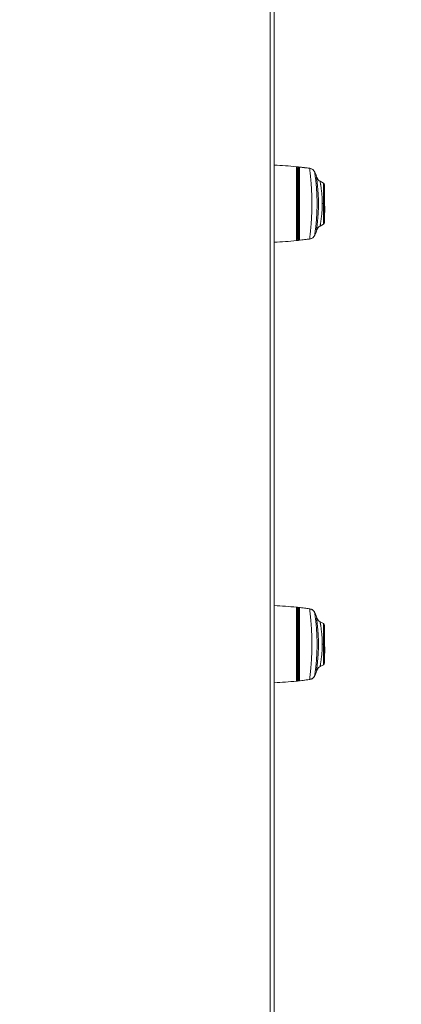
# Model space of a CAD drawing. Units: millimetres. Extents: x 1 to 203, y -1 to 174.
# Drawn here: x 57 to 66, y 48 to 71 of the extents above; entities that cross this region are included whole.
import ezdxf

# ---------------------------------------------------------------- set-up
doc = ezdxf.new("R2010")
doc.units = ezdxf.units.MM
doc.header["$PDSIZE"] = -1
doc.styles.add('SLDTEXTSTYLE0', font='TXT', dxfattribs={"width": 0.638186})
doc.dimstyles.new('SLDDIMSTYLE0', dxfattribs={"dimtxt": 3.5, "dimasz": 3.302, "dimexe": 0, "dimexo": 0.0625, "dimgap": 0.875, "dimtad": 1, "dimdec": 0, "dimlfac": 20, "dimrnd": 1e-09, "dimzin": 12, "dimdsep": 46, "dimtxsty": 'SLDTEXTSTYLE0', "dimblk1": 'CLOSED', "dimblk2": 'CLOSED', "dimsah": 1, "dimcen": 0.09, "dimadec": 0, "dimazin": 3, "dimtfac": 1, "dimtdec": 0, "dimtofl": 0, "dimtmove": 0, "dimatfit": 3, "dimldrblk": 'CLOSED', "dimfxl": 1, "dimfrac": 2, "dimtolj": 1, "dimtzin": 12, "dimarcsym": 0})

# ---------------------------------------------------------------- blocks, each defined once
blk = doc.blocks.new('_Closed')
at = {"color": 0, "linetype": 'ByBlock', "lineweight": -2}
for p, q in [((-1, 0.166667), (0, 0)), ((-1, 0.166667), (-1, -0.166667)), ((0, 0), (-1, -0.166667)), ((0, 0), (-1, 0))]:
    blk.add_line(p, q, dxfattribs=at)
blk = doc.blocks.new('*D21')
at = {"color": 0, "linetype": 'Continuous', "lineweight": -2, "transparency": 16777216}
for p, q in [((57.245, 89.518), (74.445, 89.518)), ((74.445, 86.216), (74.445, 18.622)), ((63.253, 15.32), (74.445, 15.32))]:
    blk.add_line(p, q, dxfattribs=at)
at = {"layer": 'Defpoints', "color": 0, "linetype": 'Continuous', "transparency": 16777216}
for p in [(57.183, 89.518), (63.191, 15.32), (74.445, 15.32)]:
    blk.add_point(p, dxfattribs=at)
at = {"color": 0, "linetype": 'Continuous', "lineweight": -2, "transparency": 16777216, "xscale": 3.302, "yscale": 3.302, "zscale": 3.302}
for p, rotation in [((74.445, 89.518), 90), ((74.445, 15.32), 270)]:
    blk.add_blockref('_Closed', p, dxfattribs=dict(at, rotation=rotation))
at = {"color": 0, "linetype": 'Continuous', "lineweight": 25, "transparency": 16777216, "insert": (70.07, 52.419), "char_height": 3.5, "attachment_point": 2, "rotation": 90, "style": 'SLDTEXTSTYLE0'}
blk.add_mtext('\\A1;1484', dxfattribs=at)

msp = doc.modelspace()

# ---------------------------------------------------------------- linework, layer by layer
at = {"color": 7, "linetype": 'Continuous', "lineweight": 18}
for p, q in [((63.14088, 38.80985), (63.14088, 83.90985)), ((63.24088, 83.90985), (63.24088, 38.80985)), ((63.76846, 65.71943), (63.76846, 67.47527)), ((63.84088, 67.46734), (63.84088, 65.72736)), ((63.84364, 65.72751), (63.84364, 67.46718)), ((64.07807, 67.43827), (64.10487, 67.43209)), ((63.81588, 67.22235), (63.79088, 67.22235)), ((64.20431, 67.34755), (64.20416, 67.34723)), ((64.40838, 67.08678), (64.33147, 67.13119)), ((64.40838, 66.59735), (64.40838, 67.08678)), ((64.43831, 66.84735), (64.43418, 66.97068)), ((63.79088, 66.59735), (63.81588, 66.59735)), ((64.40838, 66.59735), (64.38302, 66.59735)), ((64.40838, 66.10791), (64.40838, 66.59735)), ((64.43752, 66.59735), (64.43418, 66.59735)), ((64.43418, 66.22401), (64.44465, 66.53677)), ((64.43727, 66.66166), (64.43831, 66.66166)), ((64.33135, 66.06344), (64.40838, 66.10791)), ((63.79088, 65.97235), (63.81588, 65.97235)), ((63.84177, 65.72741), (63.81858, 65.72476)), ((63.76846, 55.24443), (63.76846, 57.00027)), ((63.84088, 56.99234), (63.84088, 55.25236)), ((63.84364, 55.25251), (63.84364, 56.99218)), ((64.07807, 56.96327), (64.10487, 56.95709)), ((63.81588, 56.74735), (63.79088, 56.74735)), ((64.20431, 56.87255), (64.20416, 56.87223)), ((64.40838, 56.61178), (64.33147, 56.65619)), ((64.40838, 56.12235), (64.40838, 56.61178)), ((64.43831, 56.37235), (64.43418, 56.49568)), ((63.79088, 56.12235), (63.81588, 56.12235)), ((64.40838, 56.12235), (64.38302, 56.12235)), ((64.40838, 55.63291), (64.40838, 56.12235)), ((64.43752, 56.12235), (64.43418, 56.12235)), ((64.43418, 55.74901), (64.44465, 56.06177)), ((64.43727, 56.18666), (64.43831, 56.18666)), ((63.79088, 55.49735), (63.81588, 55.49735)), ((64.33135, 55.58844), (64.40838, 55.63291)), ((63.84177, 55.25241), (63.81858, 55.24976))]:
    msp.add_line(p, q, dxfattribs=at)
at = {"color": 8, "linetype": 'Continuous', "lineweight": 18}
for p, q in [((64.20416, 67.34723), (64.20213, 67.34304)), ((64.20416, 65.84746), (64.20213, 65.85165)), ((64.20416, 56.87223), (64.20213, 56.86804)), ((64.20416, 55.37246), (64.20213, 55.37665))]:
    msp.add_line(p, q, dxfattribs=at)
at = {"color": 7, "linetype": 'Continuous', "lineweight": 18}
for centre, radius, start, end in [((62.7369, 57.52862), 10, 84.079095, 87.111208), ((63.76588, 67.4504), 0.025, 0, 84.079095), ((63.84088, 67.44234), 0.025, 90, 180), ((63.84088, 67.44234), 0.025, 83.645815, 90), ((62.7369, 57.52862), 10, 82.267553, 83.645815), ((64.06219, 67.28907), 0.14999, 21.0933, 82.266594), ((64.38338, 67.04348), 0.05, 0, 60), ((64.4092, 66.96985), 0.025, 1.917652, 90), ((64.38338, 66.15122), 0.05, 300, 0), ((64.4092, 66.22485), 0.025, 270, 358.082348), ((64.06219, 65.90563), 0.14999, 277.733415, 338.905812), ((62.7369, 75.66608), 10, 272.888792, 275.920905), ((63.76588, 65.7443), 0.025, 275.920905, 0), ((63.84088, 65.75236), 0.025, 180, 270), ((63.84088, 65.75236), 0.025, 270, 276.354185), ((62.7369, 75.66608), 10, 276.354185, 277.732457), ((62.7369, 47.05362), 10, 84.079095, 87.111208), ((63.76588, 56.9754), 0.025, 0, 84.079095), ((63.84088, 56.96734), 0.025, 90, 180), ((63.84088, 56.96734), 0.025, 83.645815, 90), ((62.7369, 47.05362), 10, 82.267553, 83.645815), ((64.06219, 56.81407), 0.14999, 21.0933, 82.266594), ((64.38338, 56.56848), 0.05, 0, 60), ((64.4092, 56.49485), 0.025, 1.917652, 90), ((64.4092, 55.74985), 0.025, 270, 358.082348), ((64.38338, 55.67622), 0.05, 300, 0), ((63.76588, 55.2693), 0.025, 275.920905, 0), ((63.84088, 55.27736), 0.025, 180, 270), ((62.7369, 65.19108), 10, 276.354185, 277.732457), ((64.06219, 55.43063), 0.14999, 277.733415, 338.905812), ((62.7369, 65.19108), 10, 272.888792, 275.920905), ((63.84088, 55.27736), 0.025, 270, 276.354185)]:
    msp.add_arc(centre, radius, start, end, dxfattribs=at)
at = {"color": 8, "linetype": 'Continuous', "lineweight": 18}
for centre, radius, start, end in [((63.75175, 67.46242), 0.06726, 351.483875, 6.416847), ((63.76269, 65.7323), 0.0564, 352.312252, 9.494856), ((63.75175, 56.98742), 0.06726, 351.483875, 6.416847), ((63.76271, 55.2573), 0.05638, 352.311716, 9.492667)]:
    msp.add_arc(centre, radius, start, end, dxfattribs=at)
at = {"color": 7, "linetype": 'Continuous', "lineweight": 18}
for points, knots in [([(63.76846, 67.47527), (63.76928, 67.47518), (63.77092, 67.47501), (63.78308, 67.47374), (63.79958, 67.472), (63.81225, 67.47063), (63.81858, 67.46994)], [0, 0, 0, 0, 0.28006007, 0.56079469, 0.78081572, 1, 1, 1, 1]), ([(63.79088, 65.7443), (63.79088, 65.74703), (63.79088, 65.753), (63.79088, 65.80724), (63.79088, 65.90224), (63.79088, 66.03578), (63.79088, 66.19562), (63.79088, 66.3873), (63.79088, 66.59735), (63.79088, 66.8074), (63.79088, 66.99908), (63.79088, 67.15892), (63.79088, 67.29246), (63.79088, 67.38746), (63.79088, 67.4417), (63.79088, 67.44766), (63.79088, 67.4504)], [0, 0, 0, 0, 0.05776166, 0.12572961, 0.20486357, 0.27165229, 0.34409483, 0.42086604, 0.5, 0.57913396, 0.65590517, 0.72834771, 0.79513643, 0.87427039, 0.94223834, 1, 1, 1, 1]), ([(63.79088, 67.4504), (63.7912, 67.4487), (63.79183, 67.44534), (63.79676, 67.44016), (63.80344, 67.43613), (63.81025, 67.43344), (63.81404, 67.4325), (63.81588, 67.43205)], [0, 0, 0, 0, 0.27275562, 0.53763239, 0.78280148, 0.89492178, 1, 1, 1, 1]), ([(63.81588, 67.44234), (63.81588, 67.43962), (63.81588, 67.43372), (63.81588, 67.37999), (63.81588, 67.28589), (63.81588, 67.15361), (63.81588, 66.99528), (63.81588, 66.80541), (63.81588, 66.59735), (63.81588, 66.38928), (63.81588, 66.19942), (63.81588, 66.04109), (63.81588, 65.90881), (63.81588, 65.81471), (63.81588, 65.76098), (63.81588, 65.75507), (63.81588, 65.75236)], [0, 0, 0, 0, 0.057761657, 0.125729614, 0.204863571, 0.271652291, 0.344094829, 0.420866044, 0.5, 0.579133956, 0.655905171, 0.728347709, 0.795136429, 0.874270386, 0.942238343, 1, 1, 1, 1]), ([(63.81858, 67.46994), (63.86613, 67.4646), (63.95228, 67.45491), (64.03816, 67.44355), (64.07664, 67.43846)], [0, 0, 0, 0, 0.55195721, 1, 1, 1, 1]), ([(64.08238, 65.75701), (64.08263, 65.76015), (64.08314, 65.76642), (64.0892, 65.81679), (64.09792, 65.89488), (64.1085, 66.00033), (64.11911, 66.1284), (64.1284, 66.27433), (64.13445, 66.43251), (64.1368, 66.59717), (64.13453, 66.76161), (64.12842, 66.91995), (64.11915, 67.06586), (64.10856, 67.19393), (64.09794, 67.29953), (64.08924, 67.37759), (64.08318, 67.42818), (64.08265, 67.43451), (64.08238, 67.43769)], [0, 0, 0, 0, 0.06241732, 0.12501725, 0.18729936, 0.24990042, 0.31230943, 0.37479288, 0.4374445, 0.49981454, 0.56254652, 0.62490948, 0.68751001, 0.7499778, 0.81232041, 0.87490108, 0.93713217, 1, 1, 1, 1]), ([(64.08238, 67.43769), (64.08307, 67.43759), (64.08431, 67.43742), (64.08583, 67.43722), (64.08664, 67.43711), (64.08684, 67.43708), (64.08642, 67.43714), (64.08629, 67.43715)], [0, 0, 0, 0, 0.2566092, 0.45851404, 0.67440853, 0.89576811, 1, 1, 1, 1]), ([(64.20421, 67.34783), (64.19842, 67.35899), (64.18674, 67.38153), (64.1583, 67.40898), (64.12411, 67.4292), (64.09889, 67.43451), (64.08638, 67.43714)], [0, 0, 0, 0, 0.24718914, 0.49925747, 0.75173368, 1, 1, 1, 1]), ([(64.20213, 67.34304), (64.20211, 67.34289), (64.20209, 67.34261), (64.20221, 67.34193), (64.20227, 67.34163)], [0, 0, 0, 0, 0.55811617, 1, 1, 1, 1]), ([(64.20227, 65.85305), (64.20295, 65.8579), (64.20433, 65.86765), (64.2111, 65.9153), (64.22033, 65.98541), (64.23111, 66.07786), (64.24176, 66.18923), (64.251, 66.31603), (64.25699, 66.45365), (64.25933, 66.59722), (64.25707, 66.74057), (64.25103, 66.87841), (64.24181, 67.00513), (64.23117, 67.11653), (64.22036, 67.20904), (64.21112, 67.27913), (64.20439, 67.32694), (64.20297, 67.33674), (64.20226, 67.34164)], [0, 0, 0, 0, 0.06103844, 0.12259764, 0.18417403, 0.24643982, 0.30912991, 0.3722971, 0.4361047, 0.49981193, 0.56393592, 0.62741712, 0.69078814, 0.75339265, 0.81556209, 0.87729619, 0.93853879, 1, 1, 1, 1]), ([(64.28322, 67.16433), (64.27643, 67.1801), (64.25025, 67.24091), (64.22392, 67.30206), (64.20442, 67.34735)], [0, 0, 0, 0, 0.25935242, 1, 1, 1, 1]), ([(64.24578, 65.96896), (64.24659, 65.97607), (64.24823, 65.99028), (64.25431, 66.03836), (64.2621, 66.10342), (64.27082, 66.18426), (64.27912, 66.27722), (64.28608, 66.37881), (64.29052, 66.48622), (64.29222, 66.59623), (64.29061, 66.70662), (64.28617, 66.81418), (64.27922, 66.91631), (64.27093, 67.00938), (64.26216, 67.09068), (64.25435, 67.15592), (64.24827, 67.20429), (64.2466, 67.21858), (64.24577, 67.22575)], [0, 0, 0, 0, 0.0639355, 0.12790959, 0.19106639, 0.25403098, 0.31597354, 0.37766566, 0.43850862, 0.49949975, 0.56014935, 0.62159188, 0.68311078, 0.74543034, 0.8081456, 0.871816, 0.93567156, 1, 1, 1, 1]), ([(64.33329, 67.13013), (64.31872, 67.13914), (64.2882, 67.15802), (64.28477, 67.1623), (64.28297, 67.16454)], [0, 0, 0, 0, 0.47718609, 1, 1, 1, 1]), ([(64.33331, 67.13012), (64.33257, 67.13007), (64.33109, 67.12996), (64.33284, 67.12128), (64.33495, 67.10792), (64.3377, 67.09151), (64.34059, 67.07397), (64.34337, 67.0568), (64.3467, 67.03572), (64.35115, 67.00692), (64.35704, 66.96586), (64.36373, 66.91382), (64.37013, 66.85555), (64.37649, 66.7844), (64.38183, 66.6979), (64.38263, 66.63023), (64.38302, 66.59735)], [0, 0, 0, 0, 0.06317948, 0.12599565, 0.18758628, 0.25196651, 0.29128525, 0.33319617, 0.3776665, 0.42920689, 0.5026805, 0.59349803, 0.67253193, 0.7519623, 0.87947789, 1, 1, 1, 1]), ([(64.43338, 66.15122), (64.43338, 66.15265), (64.43338, 66.15576), (64.43338, 66.18414), (64.43338, 66.23923), (64.43338, 66.32916), (64.43338, 66.4525), (64.43338, 66.59735), (64.43338, 66.74219), (64.43338, 66.86554), (64.43338, 66.95546), (64.43338, 67.01056), (64.43338, 67.03893), (64.43338, 67.04205), (64.43338, 67.04348)], [0, 0, 0, 0, 0.057821756, 0.125860431, 0.205076723, 0.295397192, 0.395004587, 0.5, 0.604995413, 0.704602808, 0.794923277, 0.874139569, 0.942178244, 1, 1, 1, 1]), ([(64.38302, 66.59735), (64.38284, 66.57558), (64.38248, 66.5313), (64.37975, 66.4646), (64.37559, 66.39993), (64.37012, 66.33923), (64.36373, 66.2809), (64.35764, 66.23352), (64.35259, 66.1978), (64.34925, 66.17537), (64.34565, 66.15216), (64.34191, 66.12868), (64.33844, 66.10769), (64.33596, 66.09277), (64.33417, 66.08209), (64.33266, 66.07246), (64.33109, 66.06473), (64.33257, 66.06463), (64.33331, 66.06457)], [0, 0, 0, 0, 0.07980869, 0.16240625, 0.24803326, 0.32772412, 0.40625665, 0.49748712, 0.54916888, 0.59105596, 0.62303336, 0.68878589, 0.74870143, 0.79154027, 0.833302, 0.87396985, 0.93706605, 1, 1, 1, 1]), ([(64.43752, 66.59735), (64.43751, 66.60935), (64.43748, 66.63079), (64.43734, 66.65223), (64.43727, 66.66166)], [0, 0, 0, 0, 0.559999949, 1, 1, 1, 1]), ([(64.43727, 66.53304), (64.43735, 66.54504), (64.43749, 66.56648), (64.43751, 66.58792), (64.43752, 66.59735)], [0, 0, 0, 0, 0.56000005, 1, 1, 1, 1]), ([(64.20442, 65.84735), (64.22392, 65.89264), (64.25024, 65.95375), (64.27641, 66.01454), (64.28319, 66.03029)], [0, 0, 0, 0, 0.740976517, 1, 1, 1, 1]), ([(64.28294, 66.03008), (64.28475, 66.03234), (64.28821, 66.03667), (64.31871, 66.05554), (64.33328, 66.06455)], [0, 0, 0, 0, 0.52224579, 1, 1, 1, 1]), ([(64.08638, 65.75755), (64.09889, 65.76019), (64.12411, 65.7655), (64.1583, 65.78572), (64.18674, 65.81317), (64.19842, 65.83571), (64.20421, 65.84687)], [0, 0, 0, 0, 0.2482658, 0.5007422, 0.7528109, 1, 1, 1, 1]), ([(64.20213, 65.85165), (64.20212, 65.85179), (64.20209, 65.85206), (64.20221, 65.85272), (64.20227, 65.85305)], [0, 0, 0, 0, 0.500478, 1, 1, 1, 1]), ([(63.81858, 65.72476), (63.81057, 65.72389), (63.7945, 65.72215), (63.7788, 65.72051), (63.76999, 65.71959), (63.76897, 65.71948), (63.76846, 65.71943)], [0, 0, 0, 0, 0.278125918, 0.557659821, 0.779087946, 1, 1, 1, 1]), ([(63.81588, 65.76265), (63.81405, 65.7622), (63.81026, 65.76126), (63.80346, 65.75858), (63.79678, 65.75455), (63.79184, 65.74936), (63.7912, 65.746), (63.79088, 65.7443)], [0, 0, 0, 0, 0.10464398, 0.21686487, 0.46154679, 0.72684166, 1, 1, 1, 1]), ([(64.07664, 65.75623), (64.02785, 65.74979), (63.95435, 65.74008), (63.88063, 65.7318), (63.85584, 65.72902)], [0, 0, 0, 0, 0.66376177, 1, 1, 1, 1]), ([(64.08629, 65.75754), (64.08643, 65.75756), (64.08693, 65.75763), (64.08649, 65.75757), (64.08486, 65.75735), (64.08326, 65.75713), (64.08238, 65.75701)], [0, 0, 0, 0, 0.11972153, 0.41258911, 0.67507638, 1, 1, 1, 1]), ([(63.76846, 57.00027), (63.76928, 57.00018), (63.77092, 57.00001), (63.78308, 56.99874), (63.79958, 56.997), (63.81225, 56.99563), (63.81858, 56.99494)], [0, 0, 0, 0, 0.280060066, 0.560794693, 0.780815725, 1, 1, 1, 1]), ([(63.79088, 55.2693), (63.79088, 55.27203), (63.79088, 55.278), (63.79088, 55.33224), (63.79088, 55.42724), (63.79088, 55.56078), (63.79088, 55.72062), (63.79088, 55.9123), (63.79088, 56.12235), (63.79088, 56.3324), (63.79088, 56.52408), (63.79088, 56.68392), (63.79088, 56.81746), (63.79088, 56.91246), (63.79088, 56.9667), (63.79088, 56.97266), (63.79088, 56.9754)], [0, 0, 0, 0, 0.05776166, 0.12572961, 0.20486357, 0.27165229, 0.34409483, 0.42086604, 0.5, 0.57913396, 0.65590517, 0.72834771, 0.79513643, 0.87427039, 0.94223834, 1, 1, 1, 1]), ([(63.79088, 56.9754), (63.7912, 56.9737), (63.79183, 56.97034), (63.79676, 56.96516), (63.80344, 56.96113), (63.81025, 56.95844), (63.81404, 56.9575), (63.81588, 56.95705)], [0, 0, 0, 0, 0.27275562, 0.53763239, 0.78280148, 0.89492178, 1, 1, 1, 1]), ([(63.81588, 56.96734), (63.81588, 56.96462), (63.81588, 56.95872), (63.81588, 56.90499), (63.81588, 56.81089), (63.81588, 56.67861), (63.81588, 56.52028), (63.81588, 56.33041), (63.81588, 56.12235), (63.81588, 55.91428), (63.81588, 55.72442), (63.81588, 55.56609), (63.81588, 55.43381), (63.81588, 55.33971), (63.81588, 55.28598), (63.81588, 55.28007), (63.81588, 55.27736)], [0, 0, 0, 0, 0.05776166, 0.12572961, 0.20486357, 0.27165229, 0.34409483, 0.42086604, 0.5, 0.57913396, 0.65590517, 0.72834771, 0.79513643, 0.87427039, 0.94223834, 1, 1, 1, 1]), ([(63.81858, 56.99494), (63.86613, 56.9896), (63.95228, 56.97991), (64.03816, 56.96855), (64.07664, 56.96346)], [0, 0, 0, 0, 0.551957215, 1, 1, 1, 1]), ([(64.08238, 55.28201), (64.08263, 55.28515), (64.08314, 55.29142), (64.0892, 55.34179), (64.09792, 55.41988), (64.1085, 55.52533), (64.11911, 55.6534), (64.1284, 55.79933), (64.13445, 55.95751), (64.1368, 56.12217), (64.13453, 56.28661), (64.12842, 56.44495), (64.11915, 56.59086), (64.10856, 56.71893), (64.09794, 56.82453), (64.08924, 56.90259), (64.08318, 56.95318), (64.08265, 56.95951), (64.08238, 56.96269)], [0, 0, 0, 0, 0.06241732, 0.12501725, 0.18729936, 0.24990042, 0.31230943, 0.37479288, 0.4374445, 0.49981454, 0.56254652, 0.62490948, 0.68751001, 0.7499778, 0.81232041, 0.87490108, 0.93713217, 1, 1, 1, 1]), ([(64.08238, 56.96269), (64.08307, 56.96259), (64.08431, 56.96242), (64.08583, 56.96222), (64.08664, 56.96211), (64.08684, 56.96208), (64.08642, 56.96214), (64.08629, 56.96215)], [0, 0, 0, 0, 0.2566092, 0.45851404, 0.67440853, 0.89576811, 1, 1, 1, 1]), ([(64.20421, 56.87283), (64.19842, 56.88399), (64.18674, 56.90653), (64.1583, 56.93398), (64.12411, 56.9542), (64.09889, 56.95951), (64.08638, 56.96214)], [0, 0, 0, 0, 0.24718914, 0.49925747, 0.75173368, 1, 1, 1, 1]), ([(64.20213, 56.86804), (64.20211, 56.86789), (64.20209, 56.86761), (64.20221, 56.86693), (64.20227, 56.86663)], [0, 0, 0, 0, 0.55811617, 1, 1, 1, 1]), ([(64.20227, 55.37805), (64.20295, 55.3829), (64.20433, 55.39265), (64.2111, 55.4403), (64.22033, 55.51041), (64.23111, 55.60286), (64.24176, 55.71423), (64.251, 55.84103), (64.25699, 55.97865), (64.25933, 56.12222), (64.25707, 56.26557), (64.25103, 56.40341), (64.24181, 56.53013), (64.23117, 56.64153), (64.22036, 56.73404), (64.21112, 56.80413), (64.20439, 56.85194), (64.20297, 56.86174), (64.20226, 56.86664)], [0, 0, 0, 0, 0.06103844, 0.12259764, 0.18417403, 0.24643982, 0.30912991, 0.3722971, 0.4361047, 0.49981193, 0.56393592, 0.62741712, 0.69078814, 0.75339265, 0.81556209, 0.87729619, 0.93853879, 1, 1, 1, 1]), ([(64.28322, 56.68933), (64.27643, 56.7051), (64.25025, 56.76591), (64.22392, 56.82706), (64.20442, 56.87235)], [0, 0, 0, 0, 0.25935242, 1, 1, 1, 1]), ([(64.24578, 55.49396), (64.24659, 55.50107), (64.24823, 55.51528), (64.25431, 55.56336), (64.2621, 55.62842), (64.27082, 55.70926), (64.27912, 55.80222), (64.28608, 55.90381), (64.29052, 56.01122), (64.29222, 56.12123), (64.29061, 56.23162), (64.28617, 56.33918), (64.27922, 56.44131), (64.27093, 56.53438), (64.26216, 56.61568), (64.25435, 56.68092), (64.24827, 56.72929), (64.2466, 56.74358), (64.24577, 56.75075)], [0, 0, 0, 0, 0.063935496, 0.127909592, 0.191066389, 0.254030983, 0.315973542, 0.377665657, 0.438508623, 0.499499753, 0.560149346, 0.621591885, 0.683110776, 0.745430336, 0.808145602, 0.871815997, 0.935671561, 1, 1, 1, 1]), ([(64.33329, 56.65513), (64.31872, 56.66414), (64.2882, 56.68302), (64.28477, 56.6873), (64.28297, 56.68954)], [0, 0, 0, 0, 0.47718609, 1, 1, 1, 1]), ([(64.33331, 56.65512), (64.33257, 56.65507), (64.33109, 56.65496), (64.33284, 56.64628), (64.33495, 56.63292), (64.3377, 56.61651), (64.34059, 56.59897), (64.34337, 56.5818), (64.3467, 56.56072), (64.35115, 56.53192), (64.35704, 56.49086), (64.36373, 56.43882), (64.37013, 56.38055), (64.37649, 56.3094), (64.38183, 56.2229), (64.38263, 56.15523), (64.38302, 56.12235)], [0, 0, 0, 0, 0.06317948, 0.12599565, 0.18758628, 0.25196651, 0.29128525, 0.33319617, 0.3776665, 0.42920689, 0.5026805, 0.59349803, 0.67253193, 0.7519623, 0.87947789, 1, 1, 1, 1]), ([(64.43338, 55.67622), (64.43338, 55.67765), (64.43338, 55.68076), (64.43338, 55.70914), (64.43338, 55.76423), (64.43338, 55.85416), (64.43338, 55.9775), (64.43338, 56.12235), (64.43338, 56.26719), (64.43338, 56.39054), (64.43338, 56.48046), (64.43338, 56.53556), (64.43338, 56.56393), (64.43338, 56.56705), (64.43338, 56.56848)], [0, 0, 0, 0, 0.05782176, 0.12586043, 0.20507672, 0.29539719, 0.39500459, 0.5, 0.60499541, 0.70460281, 0.79492328, 0.87413957, 0.94217824, 1, 1, 1, 1]), ([(64.38302, 56.12235), (64.38284, 56.10058), (64.38248, 56.0563), (64.37975, 55.9896), (64.37559, 55.92493), (64.37012, 55.86423), (64.36373, 55.8059), (64.35764, 55.75852), (64.35259, 55.7228), (64.34925, 55.70037), (64.34565, 55.67716), (64.34191, 55.65368), (64.33844, 55.63269), (64.33596, 55.61777), (64.33417, 55.60709), (64.33266, 55.59746), (64.33109, 55.58973), (64.33257, 55.58963), (64.33331, 55.58957)], [0, 0, 0, 0, 0.07980869, 0.16240625, 0.24803326, 0.32772412, 0.40625665, 0.49748712, 0.54916888, 0.59105596, 0.62303336, 0.68878589, 0.74870143, 0.79154027, 0.833302, 0.87396985, 0.93706605, 1, 1, 1, 1]), ([(64.43752, 56.12235), (64.43751, 56.13435), (64.43748, 56.15579), (64.43734, 56.17723), (64.43727, 56.18666)], [0, 0, 0, 0, 0.559999949, 1, 1, 1, 1]), ([(64.43727, 56.05804), (64.43735, 56.07004), (64.43749, 56.09148), (64.43751, 56.11292), (64.43752, 56.12235)], [0, 0, 0, 0, 0.56000005, 1, 1, 1, 1]), ([(64.20442, 55.37235), (64.22392, 55.41764), (64.25024, 55.47875), (64.27641, 55.53954), (64.28319, 55.55529)], [0, 0, 0, 0, 0.740976517, 1, 1, 1, 1]), ([(64.28294, 55.55508), (64.28475, 55.55734), (64.28821, 55.56167), (64.31871, 55.58054), (64.33328, 55.58955)], [0, 0, 0, 0, 0.52224579, 1, 1, 1, 1]), ([(63.81588, 55.28765), (63.81405, 55.2872), (63.81026, 55.28626), (63.80346, 55.28358), (63.79678, 55.27955), (63.79184, 55.27436), (63.7912, 55.271), (63.79088, 55.2693)], [0, 0, 0, 0, 0.10464398, 0.21686487, 0.46154679, 0.72684166, 1, 1, 1, 1]), ([(64.07664, 55.28123), (64.02785, 55.27479), (63.95435, 55.26508), (63.88063, 55.2568), (63.85584, 55.25402)], [0, 0, 0, 0, 0.66376177, 1, 1, 1, 1]), ([(64.08629, 55.28254), (64.08643, 55.28256), (64.08693, 55.28263), (64.08649, 55.28257), (64.08486, 55.28235), (64.08326, 55.28213), (64.08238, 55.28201)], [0, 0, 0, 0, 0.11972153, 0.41258911, 0.67507638, 1, 1, 1, 1]), ([(64.08638, 55.28255), (64.09889, 55.28519), (64.12411, 55.2905), (64.1583, 55.31072), (64.18674, 55.33817), (64.19842, 55.36071), (64.20421, 55.37187)], [0, 0, 0, 0, 0.2482658, 0.5007422, 0.7528109, 1, 1, 1, 1]), ([(64.20213, 55.37665), (64.20212, 55.37679), (64.20209, 55.37706), (64.20221, 55.37772), (64.20227, 55.37805)], [0, 0, 0, 0, 0.500478, 1, 1, 1, 1]), ([(63.81858, 55.24976), (63.81057, 55.24889), (63.7945, 55.24715), (63.7788, 55.24551), (63.76999, 55.24459), (63.76897, 55.24448), (63.76846, 55.24443)], [0, 0, 0, 0, 0.27812592, 0.55765982, 0.77908795, 1, 1, 1, 1])]:
    msp.add_open_spline(points, degree=3, knots=knots, dxfattribs=at)
at = {"color": 8, "linetype": 'Continuous', "lineweight": 18}
for points, knots in [([(64.24577, 67.22575), (64.24772, 67.22616), (64.2515, 67.22696), (64.27267, 67.18482), (64.28294, 67.16439)], [0, 0, 0, 0, 0.51500865, 1, 1, 1, 1]), ([(64.2829, 66.03023), (64.27262, 66.00978), (64.25147, 65.96769), (64.24771, 65.96853), (64.24578, 65.96896)], [0, 0, 0, 0, 0.485912368, 1, 1, 1, 1]), ([(64.24577, 56.75075), (64.24772, 56.75116), (64.2515, 56.75196), (64.27267, 56.70982), (64.28294, 56.68939)], [0, 0, 0, 0, 0.51500865, 1, 1, 1, 1]), ([(64.2829, 55.55523), (64.27262, 55.53478), (64.25147, 55.49269), (64.24771, 55.49353), (64.24578, 55.49396)], [0, 0, 0, 0, 0.48591237, 1, 1, 1, 1])]:
    msp.add_open_spline(points, degree=3, knots=knots, dxfattribs=at)

# ---------------------------------------------------------------- dimensions: what is measured, and where the dimension line sits
at = {"color": 7, "linetype": 'Continuous', "lineweight": 25}
dim = msp.add_linear_dim(base=(74.44465, 15.31985), p1=(57.18254, 89.51801), p2=(63.19088, 15.31985), angle=90, dimstyle='SLDDIMSTYLE0', dxfattribs=at)
dim.commit()
dim.dimension.update_dxf_attribs({"geometry": '*D21', "text_midpoint": (74.44465, 52.41893), "dimtype": 160})

doc.saveas('drawing.dxf')
